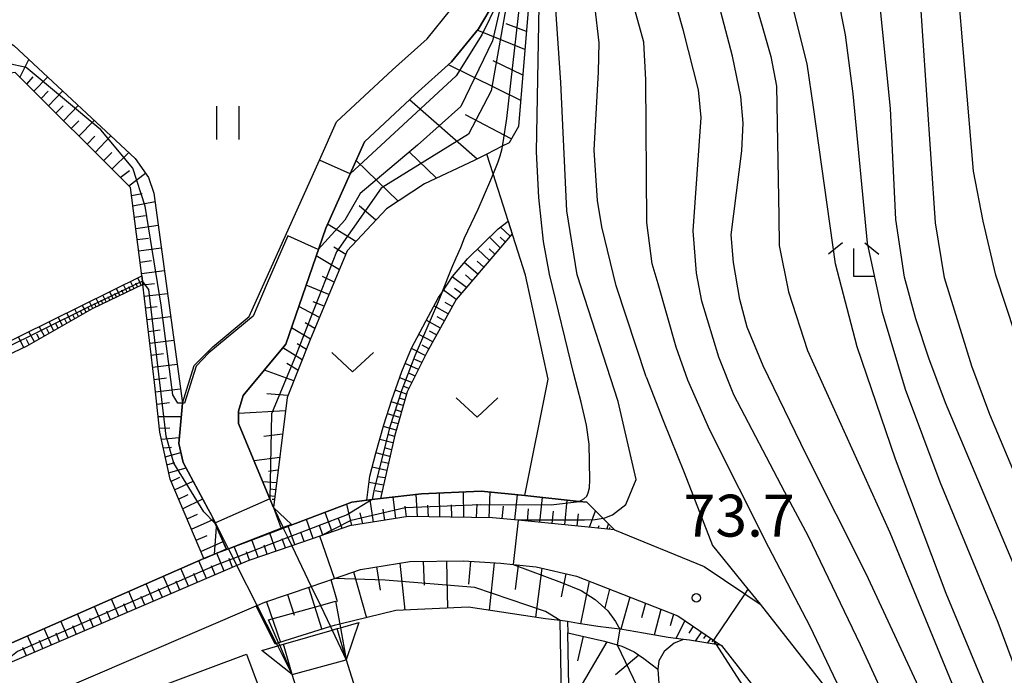
# Model space of a CAD drawing. Extents: x -12000 to -10000, y 90000 to 91500.
# Drawn here: x -10547 to -10458, y 90174 to 90233 of the extents above; entities that cross this region are included whole.
import ezdxf

# ---------------------------------------------------------------- set-up
doc = ezdxf.new("R2010")
doc.units = 0
for name, color, linetype in [('2101000', 7, 'Continuous'), ('3001000', 4, 'Continuous'), ('4219000', 6, 'Continuous'), ('5101001', 4, 'Continuous'), ('6101110', 6, 'Continuous'), ('6101121', 6, 'Continuous'), ('6101990', 6, 'Continuous'), ('6110000', 1, 'Continuous'), ('6301000', 3, 'Continuous'), ('6311000', 3, 'Continuous'), ('6313000', 3, 'Continuous'), ('6333000', 2, 'Continuous'), ('7101000', 4, 'Continuous'), ('7101001', 8, 'Continuous'), ('7102000', 2, 'Continuous'), ('7102001', 8, 'Continuous'), ('7312000', 4, 'Continuous')]:
    doc.layers.add(name, color=color, linetype=linetype)
doc.styles.add('Dm_Anotation', font='txt.shx', dxfattribs={"bigfont": 'PSCDM.shx'})

# ---------------------------------------------------------------- blocks, each defined once
blk = doc.blocks.new('631100')
at = {"layer": '6311000'}
for points in [[(-0.4, 0.6), (-0.4, -0.6)], [(0.4, 0.6), (0.4, -0.6)]]:
    blk.add_lwpolyline(points, dxfattribs=at)
blk = doc.blocks.new('631300')
at = {"layer": '6313000'}
blk.add_lwpolyline([(0.75, 0.35), (0, -0.35), (-0.75, 0.35)], dxfattribs=at)
blk = doc.blocks.new('633300')
at = {"layer": '6333000'}
for points in [[(-0.4, 0.6), (-0.9, 0.2)], [(0.72, -0.6), (0, -0.6), (0, 0.4)], [(0.4, 0.6), (0.9, 0.2)]]:
    blk.add_lwpolyline(points, dxfattribs=at)
blk = doc.blocks.new('731200')
at = {"layer": '7312000'}
blk.add_circle((0, 0), 0.15, dxfattribs=at)

msp = doc.modelspace()

# ---------------------------------------------------------------- linework, layer by layer
at = {"layer": '2101000', "flags": 128}
for points in [[(-10493.34, 90187.3), (-10496.87, 90187.66), (-10501.95, 90188.16), (-10504.24, 90188.38), (-10511.79, 90188.49), (-10517.04, 90187.65), (-10519.69, 90186.74), (-10522.21, 90185.87), (-10526.06, 90184.55), (-10527.11, 90184.1), (-10548.71, 90174.84)], [(-10493.34, 90187.3), (-10485.3, 90184.02), (-10481.67, 90181.57), (-10480.3, 90180.65)], [(-10525.39, 90180.48), (-10525.29, 90180.52), (-10524.62, 90180.81), (-10520.47, 90182.23), (-10518.39, 90182.95), (-10516.06, 90183.75), (-10511.65, 90184.46), (-10506.85, 90184.51), (-10503.49, 90184.31), (-10502.38, 90184.19), (-10500.34, 90183.97), (-10496.73, 90183.15), (-10487.67, 90179.59)], [(-10558.3, 90166.37), (-10556.49, 90167.15), (-10525.39, 90180.48)], [(-10480.3, 90180.65), (-10476.3, 90175.53), (-10471.3, 90169.2), (-10462.68, 90153.42), (-10458, 90145.28), (-10454.81, 90139.72), (-10452.29, 90135.89), (-10449.04, 90130.93), (-10447.27, 90128.25), (-10440.47, 90117.9)], [(-10487.67, 90179.59), (-10484.47, 90177.43), (-10483.75, 90176.94)], [(-10483.75, 90176.94), (-10480.35, 90172.59)]]:
    msp.add_lwpolyline(points, dxfattribs=at)
at = {"layer": '3001000', "flags": 128}
msp.add_lwpolyline([(-10542.69, 90170.03), (-10526.26, 90176.16), (-10521.46, 90163.29), (-10528.15, 90160.8), (-10529.42, 90164.21), (-10534.15, 90162.45), (-10533.8, 90161.52), (-10538.82, 90159.65), (-10542.69, 90170.03)], close=True, dxfattribs=at)
at = {"layer": '4219000', "flags": 128}
for points in [[(-10523.85, 90189.29), (-10522.23, 90187.78), (-10522.99, 90187.49), (-10527.87, 90185.61), (-10528.82, 90185.24), (-10529.12, 90185.13), (-10528.95, 90187.52)], [(-10523.85, 90189.29), (-10523.17, 90187.42)], [(-10528.95, 90187.52), (-10528.09, 90185.56)], [(-10522.16, 90174.36), (-10524.9, 90176.49), (-10523.45, 90176.91), (-10523.29, 90176.96), (-10522.94, 90177.06), (-10518.6, 90178.31), (-10518.13, 90178.45), (-10517.85, 90178.53), (-10516.22, 90179), (-10517.33, 90175.67)], [(-10517.33, 90175.67), (-10518.13, 90178.45)], [(-10522.16, 90174.36), (-10522.94, 90177.06)]]:
    msp.add_lwpolyline(points, dxfattribs=at)
at = {"layer": '5101001', "flags": 128}
for points in [[(-10503.99, 90234.73), (-10505.51, 90232.14), (-10507.91, 90229.17), (-10511.16, 90226.26), (-10515.7, 90222.02), (-10516.99, 90219.15), (-10519.17, 90214.29), (-10522.74, 90203.91), (-10526.55, 90199.33), (-10526.98, 90197.93), (-10526.96, 90196.82), (-10524.85, 90191.72), (-10524.17, 90190.07), (-10523.85, 90189.29)], [(-10529.43, 90188.67), (-10529.69, 90189.15), (-10531.92, 90193.33), (-10532.32, 90195.03), (-10532, 90198.63), (-10530.95, 90202.01), (-10529.26, 90203.68), (-10526.01, 90206.39), (-10519.73, 90220.38), (-10518.19, 90223.8), (-10513.19, 90228.48), (-10510.09, 90231.24), (-10507.98, 90233.86)], [(-10523.85, 90189.29), (-10522.99, 90187.49), (-10522.97, 90187.45), (-10522.56, 90186.6), (-10522.21, 90185.87), (-10520.47, 90182.23), (-10519.65, 90180.52), (-10518.74, 90178.63), (-10518.6, 90178.31), (-10517.33, 90175.67)], [(-10522.16, 90174.36), (-10523.45, 90176.91), (-10523.56, 90177.11), (-10525.29, 90180.52), (-10527.11, 90184.1), (-10527.43, 90184.73), (-10527.87, 90185.61), (-10529.04, 90187.91), (-10529.43, 90188.67)], [(-10517.33, 90175.67), (-10513.82, 90164.44), (-10511.72, 90158.6), (-10509.74, 90153.09), (-10506.96, 90149.95), (-10499.73, 90141.76), (-10494.71, 90121.08), (-10493.25, 90117.8), (-10490.88, 90114.46), (-10490.04, 90113.63), (-10477.4, 90108.4), (-10474.14, 90106.37), (-10470.63, 90103.97), (-10468.74, 90101.22), (-10468.24, 90097.24), (-10467.73, 90093.16)], [(-10472.61, 90091.71), (-10473.08, 90096.19), (-10473.53, 90099.36), (-10474.22, 90100.37), (-10476.88, 90102.18), (-10479.69, 90103.94), (-10491.58, 90108.85), (-10492.86, 90109.38), (-10494.7, 90111.21), (-10497.62, 90115.32), (-10499.46, 90119.46), (-10501.11, 90126.23), (-10502.3, 90131.13), (-10504, 90138.13), (-10504.12, 90138.63), (-10504.3, 90139.38), (-10514.12, 90150.49), (-10515.54, 90154.45), (-10516.43, 90156.91), (-10518.56, 90162.85), (-10522.16, 90174.36)]]:
    msp.add_lwpolyline(points, dxfattribs=at)
at = {"layer": '6101110', "flags": 128}
for points in [[(-10501.05, 90233.8), (-10501.91, 90223.41), (-10502.76, 90221.94), (-10503.38, 90221.63), (-10504.74, 90220.93), (-10505.89, 90220.35), (-10510.34, 90218.25), (-10513.72, 90216.04), (-10517.24, 90212.27), (-10520.59, 90204.23), (-10522.63, 90199.13), (-10523.85, 90189.29)], [(-10530.06, 90184.7), (-10530.07, 90184.72), (-10533.1, 90191.82), (-10534, 90196.03), (-10534.5, 90200.48), (-10535.53, 90209.26), (-10535.56, 90209.55), (-10535.62, 90210.02), (-10535.7, 90210.74), (-10536.65, 90217.94), (-10546.96, 90228.22), (-10548.39, 90228.01), (-10550.37, 90220.55), (-10552.51, 90217.32), (-10555.96, 90213.46), (-10561.28, 90210.67)], [(-10502.48, 90213.8), (-10507.5, 90207.9), (-10510.11, 90203.18), (-10511.88, 90199.65), (-10512.99, 90195.78), (-10514.27, 90190.11)], [(-10535.53, 90209.26), (-10540.06, 90207.09), (-10545.93, 90203.72), (-10552.59, 90200.57), (-10559.4, 90197.36), (-10565.7, 90194.41), (-10571.98, 90191.54), (-10572.41, 90190.93), (-10572.56, 90187.65), (-10572.27, 90184.35), (-10572.07, 90182.16), (-10571.07, 90178.26), (-10570.68, 90176.58)], [(-10493.34, 90187.3), (-10496.87, 90187.66), (-10501.95, 90188.16), (-10504.24, 90188.38), (-10511.79, 90188.49), (-10517.04, 90187.65), (-10519.69, 90186.74), (-10522.21, 90185.87), (-10526.06, 90184.55), (-10527.11, 90184.1), (-10548.71, 90174.84)], [(-10525.39, 90180.48), (-10525.29, 90180.52), (-10524.62, 90180.81), (-10520.47, 90182.23), (-10518.39, 90182.95), (-10516.06, 90183.75), (-10511.65, 90184.46), (-10506.85, 90184.51), (-10503.49, 90184.31), (-10502.38, 90184.19), (-10500.34, 90183.97), (-10496.73, 90183.15), (-10487.67, 90179.59), (-10484.47, 90177.43), (-10483.75, 90176.94)], [(-10497.5, 90178.09), (-10495.81, 90177.7), (-10494.21, 90177.34), (-10493.08, 90177.01), (-10492.66, 90176.89), (-10491.57, 90176.37), (-10490.69, 90175.77), (-10489.44, 90174.82), (-10489.36, 90173.54)]]:
    msp.add_lwpolyline(points, dxfattribs=at)
at = {"layer": '6101121', "flags": 128}
for points in [[(-10523.85, 90189.29), (-10524.17, 90190.07), (-10524.85, 90191.72), (-10526.96, 90196.82), (-10526.98, 90197.93), (-10526.55, 90199.33), (-10522.74, 90203.91), (-10519.17, 90214.29), (-10516.99, 90219.15), (-10515.7, 90222.02), (-10511.16, 90226.26), (-10507.91, 90229.17), (-10505.51, 90232.14), (-10503.99, 90234.73)], [(-10561.28, 90210.67), (-10555.45, 90216.08), (-10555.22, 90216.38), (-10553.09, 90219.26), (-10551.34, 90222.57), (-10549.89, 90226.93), (-10548.87, 90231.75), (-10547.08, 90230.63), (-10536.21, 90220.53), (-10535.04, 90218.83), (-10534.54, 90217.43), (-10532, 90198.63), (-10532.32, 90195.03), (-10531.92, 90193.33), (-10529.69, 90189.15), (-10529.43, 90188.67), (-10529.09, 90187.89), (-10528.06, 90185.58), (-10528.09, 90185.57), (-10528.82, 90185.24), (-10528.86, 90185.23), (-10530.06, 90184.7)], [(-10514.27, 90190.11), (-10515.02, 90190), (-10515.48, 90189.94), (-10515.22, 90192.09), (-10514.69, 90194.15), (-10513.97, 90196.69), (-10513.24, 90198.92), (-10512.35, 90201.48), (-10511.49, 90203.55), (-10510.22, 90205.98), (-10509.07, 90208.1), (-10508.79, 90208.52), (-10507.82, 90209.96), (-10506.49, 90211.56), (-10505.12, 90212.9), (-10503.73, 90214.23), (-10502.83, 90214.91), (-10502.48, 90213.8)], [(-10570.68, 90176.58), (-10573.11, 90183.39), (-10573.51, 90186.87), (-10573.64, 90188.04), (-10573.43, 90191.36), (-10535.62, 90210.02), (-10535.56, 90209.55), (-10535.53, 90209.26)], [(-10548.71, 90174.84), (-10549.26, 90176.32), (-10530.07, 90184.72), (-10529.12, 90185.13), (-10528.86, 90185.23), (-10527.87, 90185.6), (-10522.97, 90187.45), (-10516.83, 90189.76), (-10515.48, 90189.94), (-10515.02, 90190), (-10514.27, 90190.11), (-10510.61, 90190.53), (-10505.25, 90190.77), (-10501.35, 90190.36), (-10496.49, 90189.84), (-10495.81, 90189.77), (-10494.35, 90188.31), (-10493.34, 90187.3)], [(-10483.75, 90176.94), (-10484.24, 90177.02), (-10486.6, 90177.41), (-10487.16, 90177.48), (-10488.53, 90177.66), (-10490.73, 90178.04), (-10492.78, 90178.4), (-10492.85, 90178.41), (-10494.82, 90178.65), (-10496.56, 90178.9), (-10497.52, 90179.1), (-10498.18, 90179.18), (-10499.51, 90179.33), (-10506.38, 90180.38), (-10512.9, 90180.07), (-10517.91, 90178.85), (-10518.41, 90178.73), (-10518.74, 90178.63), (-10523.38, 90177.17), (-10523.56, 90177.11), (-10523.7, 90177.07), (-10525.39, 90180.48)], [(-10497.41, 90173.28), (-10497.5, 90178.09)]]:
    msp.add_lwpolyline(points, dxfattribs=at)
at = {"layer": '6101990', "flags": 128}
for points in [[(-10501.21, 90231.9), (-10503.02, 90232.59)], [(-10501.34, 90230.3), (-10505.61, 90232.01)], [(-10546.53, 90227.79), (-10545.73, 90229.38)], [(-10501.72, 90225.71), (-10508.18, 90228.92)], [(-10501.53, 90228), (-10504.17, 90229.27)], [(-10545.91, 90227.17), (-10545.36, 90227.84)], [(-10545.28, 90226.55), (-10544.06, 90227.82)], [(-10544.63, 90225.9), (-10544.01, 90226.55)], [(-10543.98, 90225.25), (-10542.71, 90226.57)], [(-10505.63, 90220.48), (-10511.68, 90225.77)], [(-10543.31, 90224.58), (-10542.67, 90225.25)], [(-10542.64, 90223.91), (-10541.32, 90225.28)], [(-10541.94, 90223.22), (-10541.27, 90223.91)], [(-10541.25, 90222.52), (-10539.88, 90223.94)], [(-10502.56, 90222.28), (-10506.67, 90224.44)], [(-10540.52, 90221.8), (-10539.83, 90222.52)], [(-10539.8, 90221.08), (-10538.39, 90222.55)], [(-10539.05, 90220.33), (-10538.32, 90221.07)], [(-10538.3, 90219.59), (-10536.79, 90221.07)], [(-10509.26, 90218.76), (-10511.7, 90221.12)], [(-10512.7, 90216.7), (-10516.45, 90220.34)], [(-10537.55, 90218.84), (-10536.73, 90219.46)], [(-10536.8, 90218.09), (-10535.31, 90219.22)], [(-10536.56, 90217.23), (-10535.58, 90217.41)], [(-10536.43, 90216.3), (-10534.44, 90216.67)], [(-10514.67, 90215.02), (-10516.19, 90216.28)], [(-10536.3, 90215.29), (-10535.29, 90215.43)], [(-10536.17, 90214.28), (-10534.15, 90214.55)], [(-10516.46, 90213.11), (-10519.01, 90214.64)], [(-10502.67, 90213.57), (-10503.52, 90214.39)], [(-10536.03, 90213.28), (-10535.02, 90213.41)], [(-10503.55, 90212.55), (-10504.52, 90213.48)], [(-10503.11, 90213.06), (-10503.57, 90213.5)], [(-10535.9, 90212.27), (-10533.88, 90212.54)], [(-10517.37, 90211.95), (-10518.45, 90212.6)], [(-10504.51, 90211.41), (-10505.6, 90212.43)], [(-10504.03, 90211.98), (-10504.55, 90212.46)], [(-10535.77, 90211.26), (-10534.75, 90211.39)], [(-10517.94, 90210.58), (-10520.02, 90211.82)], [(-10505.03, 90210.8), (-10505.61, 90211.33)], [(-10535.64, 90210.24), (-10533.6, 90210.51)], [(-10505.55, 90210.19), (-10506.77, 90211.23)], [(-10536.32, 90208.88), (-10536.63, 90209.52)], [(-10535.68, 90209.19), (-10535.99, 90209.84)], [(-10518.41, 90209.46), (-10519.45, 90209.97)], [(-10506.57, 90208.99), (-10507.84, 90209.94)], [(-10506.06, 90209.59), (-10506.66, 90210.11)], [(-10538.2, 90207.98), (-10538.5, 90208.6)], [(-10537.58, 90208.28), (-10537.88, 90208.9)], [(-10537.26, 90208.43), (-10537.42, 90208.74)], [(-10536.95, 90208.58), (-10537.26, 90209.21)], [(-10536.63, 90208.73), (-10536.79, 90209.05)], [(-10536, 90209.04), (-10536.15, 90209.36)], [(-10535.53, 90209.22), (-10534.5, 90209.35)], [(-10518.88, 90208.35), (-10520.92, 90209.2)], [(-10507.49, 90207.91), (-10508.63, 90208.76)], [(-10507.03, 90208.45), (-10507.63, 90208.9)], [(-10539.41, 90207.4), (-10539.72, 90208)], [(-10539.11, 90207.54), (-10539.26, 90207.84)], [(-10538.81, 90207.69), (-10539.11, 90208.3)], [(-10538.5, 90207.84), (-10538.65, 90208.14)], [(-10537.89, 90208.13), (-10538.04, 90208.44)], [(-10535.41, 90208.2), (-10533.33, 90208.46)], [(-10541.28, 90206.39), (-10541.63, 90207.05)], [(-10540.95, 90206.58), (-10541.12, 90206.9)], [(-10540.62, 90206.77), (-10540.95, 90207.39)], [(-10540.32, 90206.94), (-10540.47, 90207.24)], [(-10540.01, 90207.11), (-10540.31, 90207.7)], [(-10539.71, 90207.26), (-10539.86, 90207.55)], [(-10535.28, 90207.16), (-10534.24, 90207.29)], [(-10519.73, 90206.3), (-10521.58, 90207.29)], [(-10519.3, 90207.32), (-10520.3, 90207.7)], [(-10508.2, 90206.63), (-10509.48, 90207.35)], [(-10507.85, 90207.27), (-10508.49, 90207.63)], [(-10542.71, 90205.57), (-10543.11, 90206.32)], [(-10542.34, 90205.78), (-10542.53, 90206.15)], [(-10541.97, 90205.99), (-10542.35, 90206.7)], [(-10541.62, 90206.19), (-10541.8, 90206.54)], [(-10535.16, 90206.12), (-10533.05, 90206.39)], [(-10508.9, 90205.36), (-10510.18, 90206.05)], [(-10508.55, 90206), (-10509.19, 90206.35)], [(-10544.34, 90204.63), (-10544.8, 90205.49)], [(-10543.92, 90204.87), (-10544.14, 90205.29)], [(-10543.5, 90205.11), (-10543.93, 90205.92)], [(-10543.11, 90205.34), (-10543.31, 90205.73)], [(-10535.04, 90205.06), (-10533.97, 90205.2)], [(-10520.53, 90204.36), (-10522.23, 90205.39)], [(-10520.13, 90205.33), (-10521.02, 90205.83)], [(-10509.25, 90204.74), (-10509.88, 90205.08)], [(-10546.19, 90203.6), (-10546.67, 90204.57)], [(-10545.71, 90203.84), (-10545.96, 90204.32)], [(-10545.24, 90204.11), (-10545.73, 90205.03)], [(-10544.79, 90204.37), (-10545.03, 90204.82)], [(-10534.91, 90204.01), (-10532.76, 90204.28)], [(-10509.59, 90204.12), (-10510.85, 90204.78)], [(-10521.27, 90202.52), (-10523.02, 90203.58)], [(-10520.9, 90203.44), (-10521.73, 90203.94)], [(-10510.26, 90202.89), (-10511.5, 90203.53)], [(-10509.93, 90203.51), (-10510.55, 90203.83)], [(-10534.79, 90202.93), (-10533.7, 90203.07)], [(-10510.57, 90202.27), (-10511.18, 90202.54)], [(-10534.66, 90201.85), (-10532.47, 90202.13)], [(-10522.03, 90200.63), (-10524.66, 90201.6)], [(-10521.65, 90201.58), (-10522.66, 90202.19)], [(-10510.88, 90201.64), (-10512.06, 90202.18)], [(-10534.53, 90200.76), (-10533.43, 90200.9)], [(-10511.46, 90200.48), (-10512.55, 90200.89)], [(-10511.17, 90201.06), (-10511.74, 90201.32)], [(-10534.41, 90199.66), (-10532.18, 90199.93)], [(-10511.94, 90199.43), (-10512.94, 90199.8)], [(-10511.72, 90199.96), (-10512.23, 90200.15)], [(-10522.55, 90199.33), (-10524.43, 90199.48)], [(-10512.09, 90198.92), (-10512.61, 90199.08)], [(-10534.28, 90198.54), (-10533.15, 90198.68)], [(-10512.24, 90198.41), (-10513.3, 90198.74)], [(-10512.39, 90197.87), (-10512.93, 90198.04)], [(-10534.16, 90197.43), (-10532.1, 90197.45)], [(-10522.78, 90197.95), (-10526.98, 90197.72)], [(-10512.54, 90197.34), (-10513.65, 90197.68)], [(-10534.04, 90196.41), (-10533.12, 90196.42)], [(-10512.86, 90196.23), (-10514.01, 90196.55)], [(-10512.7, 90196.78), (-10513.27, 90196.94)], [(-10533.86, 90195.4), (-10532.27, 90195.55)], [(-10523.03, 90195.86), (-10524.71, 90195.64)], [(-10513.15, 90195.07), (-10514.34, 90195.38)], [(-10513.02, 90195.65), (-10513.59, 90195.82)], [(-10533.7, 90194.62), (-10532.98, 90194.68)], [(-10513.29, 90194.47), (-10513.9, 90194.63)], [(-10533.53, 90193.83), (-10532.13, 90194.21)], [(-10523.29, 90193.78), (-10525.58, 90193.47)], [(-10513.42, 90193.87), (-10514.68, 90194.19)], [(-10533.38, 90193.12), (-10532.67, 90193.32)], [(-10533.23, 90192.41), (-10531.66, 90192.85)], [(-10513.71, 90192.6), (-10515.01, 90192.91)], [(-10513.56, 90193.24), (-10514.2, 90193.39)], [(-10533.02, 90191.63), (-10532.22, 90192.01)], [(-10523.44, 90192.63), (-10524.29, 90192.53)], [(-10513.85, 90191.95), (-10514.53, 90192.03)], [(-10532.7, 90190.89), (-10531.03, 90191.66)], [(-10523.58, 90191.49), (-10524.8, 90191.59)], [(-10514, 90191.3), (-10515.29, 90191.54)], [(-10532.34, 90190.04), (-10531.47, 90190.45)], [(-10523.73, 90190.28), (-10524.29, 90190.34)], [(-10523.65, 90190.88), (-10524.1, 90190.94)], [(-10514.15, 90190.66), (-10514.75, 90190.8)], [(-10512.9, 90188.31), (-10513.12, 90190.24)], [(-10510.97, 90188.48), (-10511.06, 90190.48)], [(-10508.97, 90188.45), (-10509, 90190.6)], [(-10506.82, 90188.42), (-10506.85, 90190.7)], [(-10504.54, 90188.38), (-10504.44, 90190.68)], [(-10502.24, 90188.19), (-10502.02, 90190.43)], [(-10500, 90187.97), (-10499.77, 90190.19)], [(-10531.98, 90189.19), (-10530.17, 90190.06)], [(-10523.76, 90190), (-10523.96, 90190.02)], [(-10516.82, 90187.69), (-10517.27, 90189.59)], [(-10514.88, 90187.99), (-10515.18, 90189.98)], [(-10511.94, 90188.47), (-10512.05, 90189.41)], [(-10509.97, 90188.46), (-10510.02, 90189.51)], [(-10507.89, 90188.43), (-10507.91, 90189.54)], [(-10505.68, 90188.4), (-10505.63, 90189.58)], [(-10503.39, 90188.3), (-10503.27, 90189.42)], [(-10497.78, 90187.75), (-10497.55, 90189.95)], [(-10531.58, 90188.27), (-10530.63, 90188.7)], [(-10518.58, 90187.12), (-10519.21, 90188.86)], [(-10515.85, 90187.84), (-10516.09, 90188.83)], [(-10513.89, 90188.15), (-10514.04, 90189.14)], [(-10501.12, 90188.08), (-10501.01, 90189.19)], [(-10498.89, 90187.86), (-10498.78, 90188.96)], [(-10496.67, 90187.64), (-10496.56, 90188.74)], [(-10495.57, 90187.53), (-10495.03, 90188.99)], [(-10531.19, 90187.35), (-10529.23, 90188.23)], [(-10521.94, 90185.97), (-10522.53, 90187.61)], [(-10520.28, 90186.53), (-10520.89, 90188.23)], [(-10519.43, 90186.83), (-10519.74, 90187.69)], [(-10517.71, 90187.42), (-10518.02, 90188.31)], [(-10494.79, 90187.45), (-10494.71, 90187.67)], [(-10494.02, 90187.37), (-10493.85, 90187.81)], [(-10493.78, 90187.35), (-10493.73, 90187.49)], [(-10530.77, 90186.36), (-10529.78, 90186.79)], [(-10523.59, 90185.4), (-10524.17, 90187)], [(-10521.11, 90186.25), (-10521.41, 90187.09)], [(-10530.35, 90185.37), (-10528.35, 90186.24)], [(-10526.74, 90184.26), (-10527.36, 90185.79)], [(-10525.2, 90184.85), (-10525.78, 90186.39)], [(-10524.4, 90185.12), (-10524.68, 90185.91)], [(-10522.77, 90185.68), (-10523.06, 90186.49)], [(-10528.26, 90183.61), (-10528.91, 90185.21)], [(-10525.98, 90184.58), (-10526.26, 90185.34)], [(-10529.85, 90182.93), (-10530.53, 90184.51)], [(-10529.05, 90183.27), (-10529.4, 90184.06)], [(-10527.5, 90183.93), (-10527.82, 90184.72)], [(-10514.63, 90183.98), (-10514.29, 90181.9)], [(-10512.54, 90184.32), (-10512.1, 90180.11)], [(-10510.45, 90184.47), (-10510.36, 90182.33)], [(-10508.35, 90184.49), (-10508.28, 90180.29)], [(-10506.21, 90184.47), (-10506.39, 90182.42)], [(-10504.08, 90184.35), (-10504.53, 90180.1)], [(-10501.96, 90184.14), (-10502.23, 90181.97)], [(-10533.01, 90181.57), (-10533.69, 90183.13)], [(-10531.44, 90182.25), (-10532.12, 90183.82)], [(-10530.64, 90182.59), (-10530.98, 90183.38)], [(-10516.69, 90183.53), (-10515.51, 90179.43)], [(-10499.84, 90183.86), (-10500.4, 90179.47)], [(-10497.68, 90183.37), (-10498.09, 90181.29)], [(-10534.58, 90180.9), (-10535.25, 90182.45)], [(-10532.22, 90181.91), (-10532.56, 90182.69)], [(-10518.71, 90182.84), (-10518.14, 90180.89)], [(-10495.58, 90182.7), (-10496.37, 90178.87)], [(-10536.13, 90180.23), (-10536.8, 90181.77)], [(-10535.35, 90180.57), (-10535.69, 90181.34)], [(-10533.79, 90181.23), (-10534.13, 90182.01)], [(-10522.59, 90181.51), (-10521.99, 90179.65)], [(-10520.72, 90182.15), (-10519.52, 90178.38)], [(-10493.76, 90181.98), (-10494.2, 90180.31)], [(-10539.2, 90178.92), (-10539.86, 90180.43)], [(-10537.67, 90179.57), (-10538.33, 90181.1)], [(-10536.9, 90179.9), (-10537.23, 90180.67)], [(-10524.46, 90180.86), (-10523.21, 90177.22)], [(-10491.95, 90181.27), (-10492.75, 90178.4)], [(-10490.56, 90180.72), (-10490.91, 90179.43)], [(-10540.72, 90178.27), (-10541.37, 90179.77)], [(-10538.44, 90179.24), (-10538.77, 90180.01)], [(-10489.17, 90180.18), (-10489.78, 90177.88)], [(-10488.06, 90179.74), (-10488.33, 90178.71)], [(-10542.23, 90177.62), (-10542.87, 90179.11)], [(-10541.47, 90177.94), (-10541.8, 90178.69)], [(-10539.96, 90178.59), (-10540.29, 90179.35)], [(-10487.03, 90179.16), (-10487.83, 90177.57)], [(-10486.29, 90178.66), (-10486.66, 90178.06)], [(-10545.21, 90176.34), (-10545.85, 90177.81)], [(-10543.72, 90176.98), (-10544.37, 90178.46)], [(-10542.98, 90177.3), (-10543.3, 90178.04)], [(-10496.13, 90177.77), (-10496.64, 90175.56)], [(-10485.55, 90178.16), (-10486.11, 90177.33)], [(-10485.14, 90177.88), (-10485.35, 90177.56)], [(-10544.47, 90176.66), (-10544.79, 90177.4)], [(-10494, 90177.28), (-10496.22, 90173.52)], [(-10484.72, 90177.6), (-10485.03, 90177.15)], [(-10484.5, 90177.45), (-10484.62, 90177.27)], [(-10484.28, 90177.3), (-10484.44, 90177.05)], [(-10545.95, 90176.02), (-10546.26, 90176.76)], [(-10491.15, 90176.08), (-10493.25, 90174.33)]]:
    msp.add_lwpolyline(points, dxfattribs=at)
at = {"layer": '6110000', "flags": 128}
for points in [[(-10503.99, 90234.73), (-10505.51, 90232.14), (-10507.91, 90229.17), (-10511.16, 90226.26), (-10515.7, 90222.02), (-10516.99, 90219.15), (-10519.17, 90214.29), (-10522.74, 90203.91), (-10526.55, 90199.33), (-10526.98, 90197.93), (-10526.96, 90196.82), (-10524.85, 90191.72), (-10524.17, 90190.07), (-10523.85, 90189.29)], [(-10529.43, 90188.67), (-10529.69, 90189.15), (-10531.92, 90193.33), (-10532.32, 90195.03), (-10532, 90198.63), (-10530.95, 90202.01), (-10529.26, 90203.68), (-10526.01, 90206.39), (-10519.73, 90220.38), (-10518.19, 90223.8), (-10513.19, 90228.48), (-10510.09, 90231.24), (-10507.98, 90233.86)], [(-10495.81, 90189.77), (-10496.49, 90189.84), (-10501.35, 90190.36), (-10505.25, 90190.77), (-10510.61, 90190.53), (-10514.27, 90190.11)], [(-10515.48, 90189.94), (-10516.83, 90189.76), (-10522.97, 90187.45), (-10527.87, 90185.6), (-10528.86, 90185.23), (-10529.12, 90185.13), (-10530.07, 90184.72), (-10549.26, 90176.32), (-10548.71, 90174.84)], [(-10484.57, 90185.88), (-10481.39, 90181.99), (-10480.3, 90180.65)], [(-10480.3, 90180.65), (-10476.3, 90175.53), (-10471.3, 90169.2), (-10462.68, 90153.42), (-10458, 90145.28), (-10454.81, 90139.72), (-10452.29, 90135.89), (-10449.04, 90130.93), (-10447.27, 90128.25), (-10440.47, 90117.9)], [(-10517.33, 90175.67), (-10513.82, 90164.44), (-10511.72, 90158.6), (-10509.74, 90153.09), (-10506.96, 90149.95), (-10499.73, 90141.76), (-10494.71, 90121.08), (-10493.25, 90117.8), (-10490.88, 90114.46), (-10490.04, 90113.63), (-10477.4, 90108.4), (-10474.14, 90106.37), (-10470.63, 90103.97), (-10468.74, 90101.22), (-10468.24, 90097.24), (-10467.73, 90093.16)], [(-10472.61, 90091.71), (-10473.08, 90096.19), (-10473.53, 90099.36), (-10474.22, 90100.37), (-10476.88, 90102.18), (-10479.69, 90103.94), (-10491.58, 90108.85), (-10492.86, 90109.38), (-10494.7, 90111.21), (-10497.62, 90115.32), (-10499.46, 90119.46), (-10501.11, 90126.23), (-10502.3, 90131.13), (-10504, 90138.13), (-10504.12, 90138.63), (-10504.3, 90139.38), (-10514.12, 90150.49), (-10515.54, 90154.45), (-10516.43, 90156.91), (-10518.56, 90162.85), (-10522.16, 90174.36)]]:
    msp.add_lwpolyline(points, dxfattribs=at)
at = {"layer": '6301000', "flags": 128}
for points in [[(-10501.35, 90190.36), (-10499.26, 90200.77), (-10501.3, 90210.1), (-10504.18, 90219.17), (-10504.74, 90220.93)], [(-10497.52, 90179.1), (-10497.5, 90178.09)], [(-10487.16, 90177.48), (-10488, 90177.15), (-10488.89, 90176.42), (-10489.35, 90175.58), (-10489.44, 90174.82)]]:
    msp.add_lwpolyline(points, dxfattribs=at)
at = {"layer": '7101000', "flags": 128}
for points in [[(-10457.21, 90191.59), (-10459.74, 90197.63), (-10461.35, 90201.93), (-10463.8, 90209.85), (-10464.6, 90214.77), (-10465.76, 90231.97), (-10466.12, 90237.35), (-10466.69, 90242.97), (-10466.98, 90245.18), (-10471.16, 90258.33), (-10472.3, 90264.59), (-10472.84, 90270.86), (-10472.95, 90276.26), (-10472.56, 90281.1), (-10471.58, 90286.03), (-10470.18, 90291), (-10469.09, 90294.13), (-10467.98, 90296.71), (-10466.16, 90299.35), (-10462.42, 90303.8), (-10460.04, 90306.42), (-10457.99, 90308.34)], [(-10457.66, 90155.05), (-10470.79, 90183.36), (-10476.17, 90194.03), (-10480.01, 90201.98), (-10481.44, 90205.44), (-10482.11, 90207.91), (-10482.68, 90211.21), (-10482.88, 90213.71), (-10481.92, 90221.22), (-10481.82, 90223.69), (-10482.03, 90226.07), (-10482.76, 90229.7), (-10484.82, 90237.54)], [(-10496.49, 90189.84), (-10496.08, 90190.06), (-10495.79, 90190.32), (-10495.67, 90190.6), (-10495.57, 90191.05), (-10495.54, 90191.78), (-10495.58, 90194.96), (-10495.82, 90196.67), (-10496.31, 90198.71), (-10496.96, 90201.23), (-10499.13, 90210.17), (-10499.68, 90213.11), (-10500.11, 90217.03), (-10500.3, 90221.13), (-10500.04, 90235.87)], [(-10505.75, 90149.63), (-10506.11, 90149.99), (-10506.27, 90150.35), (-10506.3, 90150.74), (-10506.68, 90160.64), (-10506.59, 90161.09), (-10506.43, 90161.42), (-10506.18, 90161.62), (-10498.69, 90163.1), (-10498.23, 90163.27), (-10498.03, 90163.47), (-10497.91, 90163.88), (-10498.18, 90179.18)]]:
    msp.add_lwpolyline(points, dxfattribs=at)
at = {"layer": '7101001', "flags": 128}
for points in [[(-10519.69, 90186.74), (-10516.89, 90188.15), (-10512.06, 90189.28), (-10505.32, 90189.57), (-10498.98, 90189.52), (-10496.49, 90189.84)], [(-10518.39, 90182.95), (-10519.69, 90186.74)], [(-10498.18, 90179.18), (-10499.49, 90179.98), (-10505.82, 90182.13), (-10513.85, 90182.79), (-10518.39, 90182.95)]]:
    msp.add_lwpolyline(points, dxfattribs=at)
at = {"layer": '7102000', "flags": 128}
for points in [[(-10490.49, 90200.99), (-10493.18, 90209.13), (-10494.47, 90214.41), (-10494.85, 90216.78), (-10495.16, 90221.27), (-10494.75, 90228.28), (-10494.71, 90230.87), (-10495.09, 90234.23), (-10496.18, 90239.48), (-10501.4, 90258.44), (-10503.21, 90265.85), (-10503.81, 90268.42), (-10504.59, 90273.26), (-10504.68, 90276.06), (-10504.51, 90278.53), (-10503.83, 90280.74), (-10501.87, 90286.26), (-10499.22, 90293.46), (-10497.52, 90299.57), (-10496.39, 90307.03), (-10495.47, 90314.4), (-10494.38, 90326.95), (-10493.98, 90339.23), (-10493.47, 90342.58)], [(-10494.35, 90188.31), (-10493.5, 90188.64), (-10492.31, 90189.56), (-10491.39, 90191.79), (-10492.99, 90198.77), (-10496.68, 90210.11), (-10497.58, 90215.85), (-10498.12, 90227.33), (-10498.93, 90239.16), (-10502.33, 90251.61), (-10507.92, 90269.82), (-10508.35, 90272.76), (-10508.35, 90275.31), (-10507.6, 90279.5), (-10506.12, 90283.24), (-10503.79, 90287.88), (-10501.73, 90292.4), (-10499.5, 90298.9), (-10498.1, 90307.52)], [(-10455.72, 90199.5), (-10459.21, 90210.1), (-10460.34, 90214.93), (-10461.19, 90219.39), (-10462.69, 90237.08), (-10463.25, 90243.3), (-10463.78, 90246.63), (-10465.57, 90253.02), (-10467.25, 90259.64), (-10468.03, 90267.2), (-10468.37, 90276.28), (-10468.27, 90279.02), (-10467.8, 90281.98), (-10466.02, 90288.38), (-10464.84, 90291.59), (-10463.23, 90295.07), (-10462.74, 90296.27), (-10460.46, 90299.19), (-10459, 90300.89), (-10456.02, 90303.18)], [(-10471.3, 90169.2), (-10475.82, 90178.65), (-10479.51, 90185.72), (-10484.79, 90196.21), (-10486.75, 90200.68), (-10487.81, 90203.64), (-10489.43, 90209.3), (-10489.96, 90211.11), (-10490.42, 90214.8), (-10490.52, 90227.58), (-10490.7, 90230.93), (-10495.56, 90248.48)], [(-10484.4, 90246.98), (-10480.1, 90232.39), (-10479.35, 90229.67), (-10478.84, 90227.01), (-10478.63, 90215.33), (-10478.59, 90212.75), (-10477.75, 90208.59), (-10476.06, 90203.36), (-10468.7, 90187.05), (-10462.71, 90172.55)], [(-10455.76, 90162.66), (-10463.64, 90181.61), (-10468.19, 90193.62), (-10471.6, 90203.68), (-10473.56, 90211.11), (-10475.52, 90225.14), (-10476.08, 90229.01), (-10478.6, 90239.01)], [(-10451.68, 90159.35), (-10459, 90179), (-10464.19, 90191.56), (-10467.28, 90199.85), (-10469.34, 90206.75), (-10470.68, 90212.95), (-10471.97, 90226.32), (-10472.65, 90231.59), (-10474.12, 90238.99)], [(-10466.03, 90165.53), (-10471.3, 90177), (-10475.97, 90186.71), (-10478.07, 90190.68), (-10482.64, 90199.37), (-10484, 90202.76), (-10485.5, 90207.75), (-10486, 90210.27), (-10486.29, 90214.05), (-10485.56, 90224.2), (-10485.81, 90226.68), (-10487.15, 90231.97), (-10488.8, 90237.78)], [(-10455.17, 90178.42), (-10463.71, 90198.65), (-10465.21, 90202.66), (-10466.37, 90206.18), (-10467.38, 90209.92), (-10468.14, 90215.07), (-10468.64, 90225.02), (-10469.7, 90235.69)], [(-10503.38, 90221.62), (-10503.42, 90221.39), (-10503.6, 90220.74), (-10503.78, 90220.19), (-10504.18, 90219.17), (-10504.41, 90218.58), (-10505.57, 90215.97), (-10506.77, 90213.4), (-10507.12, 90212.54), (-10507.52, 90211.61), (-10507.9, 90210.71), (-10508.78, 90208.54)], [(-10490.49, 90200.99), (-10488.98, 90197.08), (-10487.1, 90192.43), (-10484.57, 90185.88)], [(-10481.39, 90181.99), (-10481.67, 90181.57)], [(-10492.85, 90178.41), (-10493.08, 90177.01)], [(-10484.24, 90177.02), (-10480.25, 90170.85)]]:
    msp.add_lwpolyline(points, dxfattribs=at)
at = {"layer": '7102001', "flags": 128}
for points in [[(-10522.21, 90278.89), (-10522.22, 90278.66), (-10522.04, 90276.62), (-10517.91, 90262.47), (-10513.21, 90258.21), (-10510.97, 90254.9), (-10506.62, 90246.66), (-10504.33, 90241.28), (-10503.4, 90237.72), (-10503.8, 90234.47), (-10505.21, 90231.61), (-10507.49, 90227.93), (-10516.99, 90219.15)], [(-10519.73, 90220.38), (-10518.19, 90223.8), (-10513.19, 90228.48), (-10510.09, 90231.24), (-10507.98, 90233.86), (-10506.92, 90235.66), (-10506.77, 90237.46), (-10507.43, 90239.36), (-10507.94, 90240.4), (-10508.3, 90241.15), (-10509.8, 90244.21), (-10514.42, 90252.46), (-10516.75, 90255.27), (-10518.34, 90256.61), (-10521.57, 90259.33)], [(-10504.28, 90246.58), (-10502.84, 90241.68), (-10502.34, 90238.04), (-10504.36, 90226.58), (-10506.38, 90222.7), (-10514.2, 90217.87), (-10518.2, 90212.19), (-10521.8, 90202.99), (-10524.02, 90197.69), (-10524.17, 90190.07)], [(-10502.05, 90242.02), (-10501.42, 90238.09), (-10502.99, 90224.11), (-10503.32, 90221.95), (-10503.38, 90221.62)], [(-10503.04, 90236.24), (-10504.24, 90231.05), (-10507.08, 90225.2), (-10510.96, 90221.73), (-10516.09, 90217.41), (-10517.47, 90215), (-10519.83, 90212.38), (-10522.57, 90213.62), (-10524.42, 90209.37), (-10525.66, 90206.41), (-10529.64, 90203.13), (-10530.76, 90201.94), (-10531.82, 90198.63), (-10532, 90198.63), (-10532.4, 90198.63), (-10532.84, 90199.37), (-10533.9, 90207.39), (-10535.32, 90216.25), (-10536.43, 90219.67), (-10539.28, 90223.09), (-10545.97, 90228.68), (-10547.63, 90229.02)], [(-10516.99, 90219.15), (-10519.73, 90220.38)], [(-10535.56, 90209.55), (-10540.54, 90207.17), (-10555.97, 90199.52), (-10572.34, 90191.55), (-10572.91, 90190.92), (-10573.08, 90187.55), (-10573.51, 90186.87)], [(-10529.09, 90187.89), (-10530.08, 90188.91), (-10532.76, 90193.25), (-10533.46, 90195.67), (-10534.99, 90208.8), (-10535.56, 90209.55)], [(-10508.78, 90208.54), (-10508.79, 90208.52), (-10509.27, 90207.33), (-10511.2, 90202.86), (-10512.35, 90199.82), (-10513.44, 90196.51), (-10514.82, 90190.94), (-10515.02, 90190)], [(-10515.02, 90190), (-10517.25, 90188.64), (-10522.56, 90186.6), (-10527.43, 90184.73), (-10529.06, 90184.1), (-10546.76, 90176.42), (-10548.71, 90174.84)], [(-10524.17, 90190.07), (-10529.04, 90187.91), (-10529.09, 90187.89)], [(-10501.95, 90188.16), (-10502.38, 90184.19)], [(-10494.35, 90188.31), (-10495.07, 90188.19), (-10496, 90188.16), (-10501.95, 90188.16)], [(-10484.57, 90185.88), (-10481.39, 90181.99)], [(-10502.38, 90184.19), (-10498.08, 90182.59), (-10496.31, 90181.87), (-10495.07, 90181.06), (-10493.92, 90180.04), (-10493.23, 90179.09), (-10492.85, 90178.41)], [(-10481.67, 90181.57), (-10484.47, 90177.43)], [(-10499.73, 90141.76), (-10496.25, 90127.41), (-10501.11, 90126.23), (-10502.3, 90131.13), (-10504.11, 90138.63), (-10504.3, 90139.38), (-10514.12, 90150.49), (-10515.54, 90154.45), (-10516.43, 90156.91), (-10518.56, 90162.85), (-10522.16, 90174.36), (-10523.29, 90176.96), (-10523.38, 90177.17), (-10524.28, 90179.25), (-10519.65, 90180.52), (-10518.28, 90180.9), (-10517.91, 90178.85)], [(-10517.91, 90178.85), (-10517.85, 90178.53), (-10517.33, 90175.67), (-10513.82, 90164.44), (-10511.72, 90158.6), (-10509.74, 90153.09)], [(-10493.08, 90177.01), (-10491.31, 90173.27), (-10490.27, 90168.27), (-10489.11, 90156.86), (-10488.06, 90143.66), (-10485.92, 90140.27), (-10481.89, 90137.69), (-10479.8, 90136.26), (-10479.44, 90128.07), (-10478.54, 90122.49), (-10476.7, 90113.86), (-10471.98, 90108.7), (-10467.4, 90103.45), (-10466.81, 90097.1), (-10466.94, 90093.24)], [(-10484.47, 90177.43), (-10484.42, 90177.26), (-10484.3, 90177.11), (-10484.24, 90177.02)], [(-10517.33, 90175.67), (-10513.82, 90164.44), (-10511.72, 90158.6), (-10516.43, 90156.91), (-10518.56, 90162.85), (-10522.16, 90174.36), (-10517.33, 90175.67)]]:
    msp.add_lwpolyline(points, dxfattribs=at)

# ---------------------------------------------------------------- block references
at = {"layer": '6311000', "xscale": 2.5, "yscale": 2.5, "zscale": 2.5}
msp.add_blockref('631100', (-10527.95, 90223.72), dxfattribs=at)
at = {"layer": '6313000', "xscale": 2.5, "yscale": 2.5, "zscale": 2.5}
for p in [(-10516.76, 90202.3), (-10505.63, 90198.24)]:
    msp.add_blockref('631300', p, dxfattribs=at)
at = {"layer": '6333000', "xscale": 2.5, "yscale": 2.5, "zscale": 2.5}
msp.add_blockref('633300', (-10471.92, 90211.47), dxfattribs=at)
at = {"layer": '7312000', "xscale": 2.5, "yscale": 2.5, "zscale": 2.5}
msp.add_blockref('731200', (-10486, 90181.21, 73.7), dxfattribs=at)

# ---------------------------------------------------------------- texts
at = {"layer": '7312000', "style": 'Dm_Anotation'}
msp.add_text('73.7', height=3.75, dxfattribs=at).set_placement((-10487.14, 90186.69))

doc.saveas('drawing.dxf')
